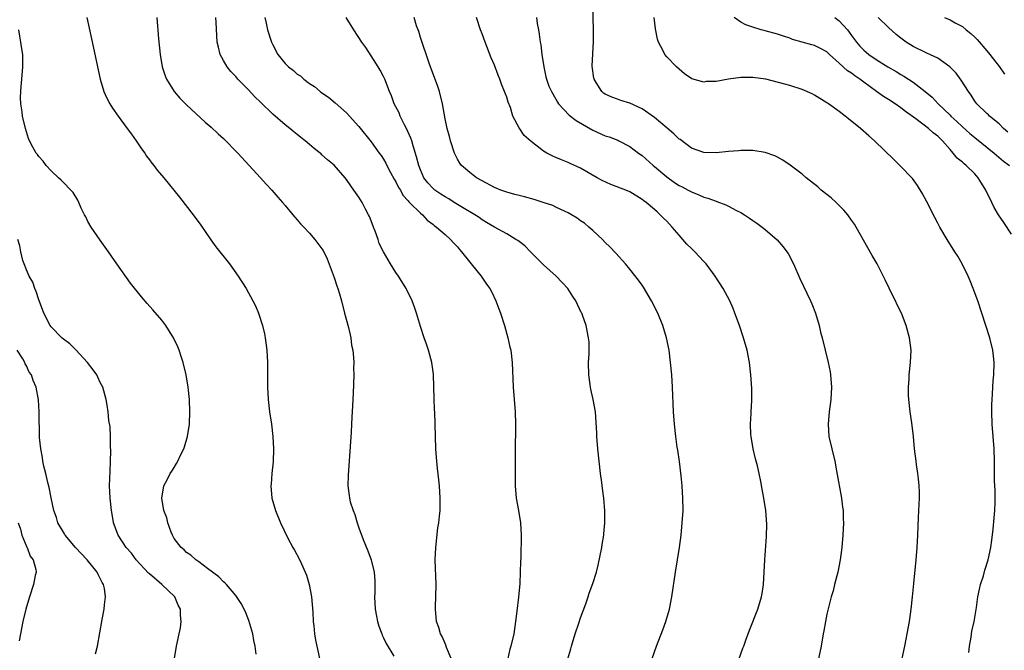
# Model space of a CAD drawing. Units: inches. Extents: x 2604000 to 2607000, y 1473851 to 1476000.
# Drawn here: x 2604680 to 2604840, y 1475436 to 1475539 of the extents above; entities that cross this region are included whole.
import ezdxf

# ---------------------------------------------------------------- set-up
doc = ezdxf.new("R2010")
doc.units = ezdxf.units.IN
doc.header["$MEASUREMENT"] = 0
doc.layers.add('LD26041473_10ft', color=80, linetype='Continuous')

msp = doc.modelspace()

# ---------------------------------------------------------------- linework, layer by layer
at = {"layer": 'LD26041473_10ft'}
for points, elevation in [([(2604823.21, 1475435), (2604823.65, 1475437), (2604823.88, 1475438.12), (2604824.05, 1475439), (2604824.39, 1475441), (2604824.67, 1475443), (2604824.91, 1475445), (2604825.14, 1475447.14), (2604825.49, 1475451), (2604825.64, 1475453), (2604825.76, 1475455), (2604825.89, 1475457.89), (2604825.98, 1475460.02), (2604826.04, 1475461), (2604826.04, 1475462.04), (2604826.01, 1475463), (2604825.88, 1475464.12), (2604825.79, 1475465), (2604825.55, 1475466.45), (2604825.48, 1475467), (2604825.25, 1475469), (2604825.06, 1475471), (2604824.8, 1475473.2), (2604824.54, 1475475), (2604824.31, 1475477), (2604824.28, 1475477.72), (2604824.25, 1475479), (2604824.35, 1475480.35), (2604824.38, 1475481), (2604824.6, 1475483), (2604824.66, 1475485), (2604824.43, 1475487), (2604823.89, 1475489), (2604823.1, 1475491), (2604822.4, 1475492.4), (2604822.13, 1475493), (2604821.75, 1475493.75), (2604820.45, 1475496.45), (2604819.14, 1475499), (2604818.38, 1475500.38), (2604817.65, 1475501.65), (2604815.76, 1475505), (2604815.46, 1475505.46), (2604815, 1475506.11), (2604814.42, 1475507), (2604813.75, 1475507.75), (2604813, 1475508.48), (2604812.5, 1475509), (2604811.72, 1475509.72), (2604810.08, 1475511), (2604809.51, 1475511.51), (2604807.63, 1475513), (2604807, 1475513.58), (2604805.06, 1475515.06), (2604803.85, 1475515.85), (2604803, 1475516.32), (2604802.54, 1475516.54), (2604801, 1475517.09), (2604799, 1475517.43), (2604798.6, 1475517.4), (2604797, 1475517.44), (2604796.62, 1475517.38), (2604795, 1475517.25), (2604793, 1475517.03), (2604791, 1475517.09), (2604789, 1475517.8), (2604787.18, 1475519.18), (2604787, 1475519.28), (2604786.12, 1475520.12), (2604785.04, 1475521.04), (2604783, 1475522.75), (2604781, 1475524.16), (2604779, 1475525.1), (2604777.55, 1475525.55), (2604777, 1475525.75), (2604776.06, 1475526.06), (2604775, 1475526.57), (2604774.74, 1475526.74), (2604774.44, 1475527), (2604773.55, 1475528.45), (2604773.18, 1475529), (2604773.14, 1475529.14), (2604772.9, 1475531.1), (2604773.09, 1475535.09), (2604773.09, 1475537), (2604773, 1475541)], 9920), ([(2604690.82, 1475539), (2604691.55, 1475535.55), (2604693, 1475529), (2604693.58, 1475527), (2604694, 1475526), (2604694.53, 1475525), (2604695, 1475524.29), (2604695.89, 1475523), (2604697.39, 1475521), (2604698.05, 1475520.05), (2604698.85, 1475519), (2604699.68, 1475517.68), (2604700.24, 1475517), (2604700.52, 1475516.52), (2604701, 1475515.91), (2604701.37, 1475515.37), (2604701.7, 1475515), (2604702.24, 1475514.24), (2604703.3, 1475513), (2604705.87, 1475509.87), (2604708.08, 1475507), (2604709.31, 1475505.31), (2604710.94, 1475502.94), (2604711.79, 1475501.79), (2604713.96, 1475499), (2604715.4, 1475497), (2604716.69, 1475495), (2604717.8, 1475493), (2604718.2, 1475492.2), (2604718.69, 1475491), (2604719.35, 1475489), (2604719.66, 1475487.66), (2604719.79, 1475487), (2604720.04, 1475485), (2604720.17, 1475483), (2604720.18, 1475480.18), (2604720.15, 1475479), (2604720.24, 1475477), (2604720.5, 1475475), (2604720.79, 1475473), (2604721.01, 1475471.01), (2604721.13, 1475469), (2604721.09, 1475466.91), (2604720.87, 1475465), (2604720.73, 1475463.27), (2604720.7, 1475463), (2604720.88, 1475461), (2604721.44, 1475459), (2604722.27, 1475457), (2604723.48, 1475454.52), (2604724.29, 1475453), (2604724.56, 1475452.56), (2604725.25, 1475451.25), (2604725.66, 1475450.34), (2604726.29, 1475449), (2604726.48, 1475448.48), (2604726.94, 1475447), (2604727.29, 1475445), (2604727.51, 1475442.49), (2604727.59, 1475441), (2604727.69, 1475440.31), (2604727.81, 1475439), (2604727.97, 1475437.97), (2604728.14, 1475437), (2604728.58, 1475435)], 9840), ([(2604702.21, 1475539), (2604702.48, 1475535.52), (2604702.71, 1475533), (2604703.03, 1475531), (2604703.51, 1475529.51), (2604703.73, 1475529), (2604705, 1475527), (2604705.92, 1475525.92), (2604707, 1475524.82), (2604710.03, 1475522.03), (2604711, 1475521.22), (2604712.13, 1475520.13), (2604713, 1475519.34), (2604715.33, 1475517), (2604717.2, 1475515), (2604719.02, 1475513), (2604719.94, 1475511.94), (2604720.87, 1475511), (2604721.83, 1475509.83), (2604722.61, 1475509), (2604723, 1475508.51), (2604724.28, 1475507), (2604724.6, 1475506.6), (2604725, 1475506.16), (2604725.53, 1475505.53), (2604726.06, 1475505), (2604727, 1475503.98), (2604727.85, 1475503), (2604729, 1475501.44), (2604729.17, 1475501.17), (2604729.82, 1475499.82), (2604731, 1475496.83), (2604731.43, 1475495.43), (2604731.6, 1475495), (2604731.85, 1475494.15), (2604732.17, 1475493), (2604732.68, 1475491), (2604733.29, 1475488.71), (2604733.69, 1475487), (2604733.82, 1475485.82), (2604734.01, 1475485), (2604734.14, 1475483.85), (2604734.16, 1475483), (2604734.12, 1475482.12), (2604734.15, 1475481), (2604734.05, 1475478.05), (2604733.99, 1475477), (2604733.96, 1475475.97), (2604733.85, 1475474.15), (2604733.8, 1475473), (2604733.72, 1475471.72), (2604733.26, 1475464.74), (2604733.22, 1475463), (2604733.44, 1475461.44), (2604733.47, 1475461), (2604733.6, 1475460.4), (2604734.06, 1475459), (2604734.36, 1475458.36), (2604734.72, 1475457), (2604735, 1475456.19), (2604735.7, 1475454.3), (2604736.44, 1475452.44), (2604736.97, 1475451), (2604737.46, 1475449), (2604737.59, 1475447.59), (2604737.58, 1475445.58), (2604737.55, 1475445), (2604737.64, 1475443), (2604737.84, 1475441.84), (2604738.02, 1475441), (2604738.23, 1475440.23), (2604738.7, 1475439), (2604738.77, 1475438.77), (2604739, 1475438.35), (2604739.44, 1475437.44), (2604740.65, 1475435.35)], 9850), ([(2604749.99, 1475435), (2604749.24, 1475436.76), (2604749.13, 1475437.13), (2604749, 1475437.4), (2604748.54, 1475438.54), (2604748.27, 1475439), (2604747.99, 1475439.99), (2604747.62, 1475441), (2604747.42, 1475443), (2604747.43, 1475443.43), (2604747.51, 1475445), (2604747.57, 1475447), (2604747.41, 1475451), (2604747.48, 1475453), (2604747.83, 1475456.17), (2604747.96, 1475457), (2604748.1, 1475458.1), (2604748.17, 1475459), (2604748.21, 1475460.21), (2604748.22, 1475461), (2604748.09, 1475463), (2604748, 1475464), (2604747.79, 1475465.79), (2604747.62, 1475467.62), (2604747.51, 1475469), (2604747.42, 1475471), (2604747.32, 1475475), (2604747.3, 1475475.3), (2604747.23, 1475477.23), (2604747.19, 1475479), (2604747.11, 1475481.11), (2604746.85, 1475483), (2604746.29, 1475485), (2604745.98, 1475485.98), (2604745.6, 1475487), (2604745, 1475488.85), (2604744.35, 1475491), (2604744.01, 1475492.01), (2604743.63, 1475493), (2604742.79, 1475494.79), (2604742.68, 1475495), (2604741.43, 1475497), (2604741, 1475497.63), (2604740.12, 1475499), (2604739, 1475500.97), (2604738.31, 1475502.31), (2604738.13, 1475503), (2604737.65, 1475504.35), (2604737.37, 1475505), (2604737, 1475506), (2604736.71, 1475506.71), (2604736.58, 1475507), (2604736.08, 1475507.92), (2604735.53, 1475509), (2604735, 1475509.87), (2604734.19, 1475511), (2604733.67, 1475511.67), (2604733, 1475512.71), (2604732.78, 1475513), (2604731, 1475515.02), (2604729.9, 1475515.9), (2604729, 1475516.74), (2604728.85, 1475516.85), (2604728.69, 1475517), (2604727.72, 1475517.72), (2604727, 1475518.37), (2604726.25, 1475519), (2604725.55, 1475519.55), (2604725, 1475520.01), (2604724.43, 1475520.43), (2604723.76, 1475521), (2604723, 1475521.59), (2604721, 1475523.31), (2604719, 1475525.26), (2604718.1, 1475526.1), (2604717, 1475527.31), (2604715.35, 1475529), (2604715, 1475529.4), (2604714.22, 1475530.22), (2604713.59, 1475531), (2604713, 1475532.01), (2604712.46, 1475533), (2604712.18, 1475534.18), (2604712, 1475535), (2604711.82, 1475538.18), (2604711.75, 1475539)], 9860), ([(2604719.73, 1475539), (2604719.93, 1475538.07), (2604720.18, 1475537), (2604720.79, 1475535), (2604721, 1475534.54), (2604721.84, 1475533), (2604723, 1475531.56), (2604723.58, 1475531), (2604724.38, 1475530.38), (2604725, 1475529.82), (2604725.51, 1475529.51), (2604726.07, 1475529), (2604727, 1475528.31), (2604727.79, 1475527.79), (2604728.7, 1475527), (2604729, 1475526.77), (2604730.05, 1475526.05), (2604731.14, 1475525.14), (2604733, 1475523.52), (2604735, 1475521.3), (2604737, 1475518.85), (2604738.31, 1475517), (2604738.61, 1475516.61), (2604739, 1475516), (2604739.36, 1475515.36), (2604739.52, 1475515), (2604740.15, 1475513.85), (2604740.75, 1475512.75), (2604741, 1475512.35), (2604741.44, 1475511.44), (2604741.74, 1475511), (2604742.15, 1475510.15), (2604743, 1475509.24), (2604743.09, 1475509.09), (2604743.22, 1475509), (2604745, 1475507.25), (2604745.33, 1475507), (2604746.1, 1475506.1), (2604747, 1475505.47), (2604747.23, 1475505.23), (2604747.62, 1475505), (2604749, 1475503.76), (2604749.87, 1475503), (2604750.39, 1475502.39), (2604751, 1475501.8), (2604751.33, 1475501.33), (2604751.67, 1475501), (2604753, 1475499.3), (2604754.38, 1475497.62), (2604754.87, 1475497), (2604755.73, 1475495.73), (2604756.27, 1475495), (2604756.52, 1475494.52), (2604757.26, 1475493), (2604757.74, 1475491.74), (2604757.99, 1475491), (2604758.63, 1475489), (2604759.2, 1475487), (2604759.52, 1475485.52), (2604759.66, 1475485), (2604759.9, 1475483), (2604760.06, 1475479), (2604760.38, 1475475), (2604760.45, 1475473), (2604760.4, 1475468.4), (2604760.4, 1475465.6), (2604760.37, 1475465), (2604760.37, 1475463), (2604760.56, 1475461), (2604760.93, 1475459), (2604761.26, 1475457), (2604761.37, 1475455), (2604761.3, 1475451.3), (2604761.26, 1475450.74), (2604761.21, 1475449), (2604761.13, 1475447.13), (2604760.94, 1475444.94), (2604760.67, 1475442.67), (2604760.45, 1475441), (2604760.14, 1475439), (2604759.69, 1475437), (2604759.52, 1475436.48), (2604759.16, 1475435)], 9870), ([(2604768.94, 1475434.94), (2604769.43, 1475436.57), (2604769.52, 1475437), (2604770.13, 1475439), (2604770.73, 1475440.73), (2604771, 1475441.57), (2604771.85, 1475443.85), (2604772.23, 1475445), (2604772.41, 1475445.59), (2604773, 1475447.16), (2604773.56, 1475449), (2604773.88, 1475450.12), (2604774.46, 1475453), (2604774.52, 1475453.48), (2604774.77, 1475455), (2604774.78, 1475455.22), (2604774.94, 1475457), (2604774.92, 1475458.92), (2604774.75, 1475461), (2604774.55, 1475462.55), (2604774.45, 1475463.55), (2604774.24, 1475465), (2604774.02, 1475467), (2604773.82, 1475469), (2604773.64, 1475471), (2604773.62, 1475471.62), (2604773.4, 1475475), (2604773.07, 1475477), (2604772.67, 1475478.67), (2604772.61, 1475479), (2604772.56, 1475479.44), (2604772.32, 1475481), (2604772.31, 1475483), (2604772.4, 1475484.4), (2604772.37, 1475486.37), (2604772.31, 1475487), (2604771.9, 1475489), (2604771.31, 1475490.69), (2604771.19, 1475491), (2604771.12, 1475491.12), (2604770.21, 1475493), (2604769.73, 1475493.73), (2604768.95, 1475495), (2604768.01, 1475496.01), (2604767.03, 1475497), (2604765, 1475498.84), (2604762.89, 1475501), (2604761.93, 1475501.93), (2604761, 1475502.63), (2604760.8, 1475502.8), (2604760.51, 1475503), (2604759, 1475503.88), (2604757, 1475504.96), (2604755.74, 1475505.74), (2604755, 1475506.15), (2604754.52, 1475506.52), (2604753.82, 1475507), (2604751.83, 1475508.16), (2604750.47, 1475509), (2604749.58, 1475509.58), (2604749, 1475509.88), (2604748.31, 1475510.31), (2604747.35, 1475511), (2604747, 1475511.32), (2604746.19, 1475512.19), (2604745.57, 1475513), (2604745, 1475514.29), (2604744.71, 1475515), (2604744.37, 1475516.37), (2604743.8, 1475518.2), (2604743.58, 1475519), (2604743.44, 1475519.44), (2604742.74, 1475521), (2604742.43, 1475521.57), (2604741.71, 1475523), (2604741.52, 1475523.52), (2604740.75, 1475525), (2604740.29, 1475526.29), (2604739.95, 1475527), (2604739.19, 1475529), (2604739, 1475529.42), (2604738.47, 1475530.47), (2604738.15, 1475531), (2604737, 1475532.78), (2604736.11, 1475534.11), (2604735.48, 1475535), (2604734.15, 1475537), (2604732.95, 1475539)], 9880), ([(2604782.62, 1475435), (2604783.35, 1475437), (2604784.38, 1475439.62), (2604784.87, 1475441), (2604785.42, 1475443), (2604785.8, 1475445), (2604786.39, 1475449), (2604786.74, 1475451), (2604787.06, 1475453), (2604787.33, 1475455), (2604787.52, 1475457), (2604787.64, 1475459), (2604787.63, 1475461), (2604787.5, 1475463), (2604787.35, 1475464.65), (2604787.07, 1475466.93), (2604786.78, 1475468.78), (2604786.71, 1475469.29), (2604786.45, 1475471), (2604786.23, 1475473), (2604786.09, 1475475), (2604785.95, 1475479), (2604785.81, 1475481), (2604785.61, 1475483), (2604785.36, 1475485), (2604784.97, 1475487), (2604784.35, 1475489), (2604783.52, 1475491), (2604782.52, 1475493), (2604781.22, 1475495.22), (2604781, 1475495.55), (2604780.4, 1475496.4), (2604779, 1475498.18), (2604778.3, 1475499), (2604776.74, 1475500.74), (2604775.77, 1475501.77), (2604775, 1475502.51), (2604774.54, 1475503), (2604773, 1475504.41), (2604772.34, 1475505), (2604771.61, 1475505.61), (2604771, 1475506.02), (2604770.44, 1475506.44), (2604769.53, 1475507), (2604769, 1475507.29), (2604768.48, 1475507.52), (2604767, 1475508.24), (2604766.47, 1475508.47), (2604764.9, 1475509), (2604763.44, 1475509.44), (2604761.88, 1475509.88), (2604761, 1475510.1), (2604760.3, 1475510.3), (2604759, 1475510.65), (2604758.03, 1475511), (2604757, 1475511.42), (2604755, 1475512.48), (2604754.08, 1475513), (2604753, 1475513.87), (2604751.67, 1475515), (2604751.38, 1475515.38), (2604751, 1475516.03), (2604750.67, 1475516.67), (2604750.52, 1475517), (2604749.87, 1475519), (2604749.71, 1475519.71), (2604749.35, 1475521), (2604749, 1475522.55), (2604748.55, 1475525), (2604748.09, 1475527), (2604747.83, 1475527.83), (2604747.29, 1475529.29), (2604747, 1475529.96), (2604746.39, 1475531.61), (2604745, 1475535.73), (2604744.71, 1475536.71), (2604744.37, 1475537.63), (2604743.97, 1475539)], 9890), ([(2604796.05, 1475433), (2604797.36, 1475436.64), (2604797.5, 1475437), (2604797.89, 1475438.11), (2604798.23, 1475439), (2604798.43, 1475439.57), (2604799.76, 1475443), (2604800.38, 1475445), (2604800.48, 1475445.52), (2604800.7, 1475447), (2604800.84, 1475449), (2604800.94, 1475451), (2604801.2, 1475454.8), (2604801.23, 1475456.77), (2604801.07, 1475459), (2604800.77, 1475461), (2604800.48, 1475462.48), (2604800.28, 1475463.72), (2604799.99, 1475465), (2604799.73, 1475466.27), (2604799.41, 1475467.41), (2604799.04, 1475469), (2604798.68, 1475471), (2604798.65, 1475471.35), (2604798.6, 1475473), (2604798.72, 1475474.72), (2604798.72, 1475475), (2604798.83, 1475476.83), (2604798.79, 1475478.79), (2604798.64, 1475481), (2604798.42, 1475483), (2604798.05, 1475485), (2604797.48, 1475487), (2604796.79, 1475489), (2604796.07, 1475491), (2604795.76, 1475491.76), (2604795.22, 1475493), (2604794.16, 1475495), (2604792.88, 1475497), (2604791.41, 1475499), (2604791, 1475499.42), (2604789.54, 1475501), (2604789, 1475501.49), (2604788.24, 1475502.24), (2604787.63, 1475503), (2604787, 1475503.69), (2604785.87, 1475505), (2604785, 1475505.94), (2604784.46, 1475506.46), (2604783.95, 1475507), (2604783.44, 1475507.44), (2604783, 1475507.85), (2604781.64, 1475509), (2604781.26, 1475509.26), (2604781, 1475509.47), (2604779, 1475510.7), (2604778.35, 1475511), (2604775.92, 1475511.92), (2604774.53, 1475512.53), (2604773.67, 1475513), (2604771, 1475514.55), (2604769.32, 1475515.32), (2604769, 1475515.48), (2604767.89, 1475515.89), (2604767, 1475516.29), (2604766.49, 1475516.49), (2604765.53, 1475517), (2604765, 1475517.32), (2604763, 1475518.87), (2604761.85, 1475519.85), (2604761, 1475521.1), (2604760.02, 1475523), (2604759.6, 1475524.4), (2604759.24, 1475525.24), (2604759, 1475526.07), (2604758.74, 1475526.74), (2604758.67, 1475527), (2604758.16, 1475528.16), (2604757.88, 1475529), (2604757.63, 1475529.63), (2604757, 1475531.29), (2604756.48, 1475532.48), (2604755.48, 1475535), (2604755, 1475536.33), (2604754.74, 1475537), (2604754.11, 1475539)], 9900), ([(2604763.82, 1475539), (2604763.95, 1475538.05), (2604764.14, 1475537), (2604764.29, 1475536.29), (2604764.45, 1475535), (2604764.54, 1475534.54), (2604764.72, 1475533), (2604765.03, 1475531), (2604765.37, 1475529.37), (2604765.48, 1475529), (2604765.87, 1475527.87), (2604766.25, 1475527), (2604767, 1475525.74), (2604767.27, 1475525.27), (2604767.44, 1475525), (2604769.15, 1475523.15), (2604770.27, 1475522.26), (2604773, 1475520.7), (2604775, 1475519.82), (2604775.62, 1475519.62), (2604777.07, 1475519.07), (2604777.22, 1475519), (2604779, 1475518.05), (2604780.43, 1475517), (2604781, 1475516.61), (2604782.77, 1475515), (2604783, 1475514.83), (2604785, 1475513.16), (2604786.25, 1475512.25), (2604787, 1475511.76), (2604787.51, 1475511.51), (2604788.47, 1475511), (2604789, 1475510.69), (2604790.23, 1475510.23), (2604791, 1475509.86), (2604791.68, 1475509.68), (2604793, 1475509.18), (2604793.15, 1475509.15), (2604794.58, 1475508.58), (2604795, 1475508.38), (2604796.31, 1475507.69), (2604797, 1475507.35), (2604797.62, 1475507), (2604798.45, 1475506.45), (2604799, 1475506.05), (2604799.64, 1475505.64), (2604800.51, 1475505), (2604801, 1475504.61), (2604802.92, 1475502.92), (2604803.86, 1475501.86), (2604804.69, 1475500.69), (2604805.57, 1475499), (2604806.63, 1475496.63), (2604808.36, 1475493), (2604808.55, 1475492.55), (2604809.13, 1475491), (2604809.72, 1475489), (2604809.96, 1475487.96), (2604810.22, 1475487), (2604811.22, 1475483), (2604811.52, 1475481.52), (2604811.6, 1475481), (2604811.76, 1475479), (2604811.66, 1475477), (2604811.38, 1475475), (2604811.2, 1475473), (2604811.34, 1475471), (2604811.78, 1475469), (2604812.28, 1475467), (2604812.58, 1475465.42), (2604813.35, 1475461), (2604813.56, 1475459.56), (2604813.62, 1475459), (2604813.67, 1475457.67), (2604813.68, 1475457), (2604813.59, 1475455), (2604813.44, 1475453), (2604813.18, 1475451), (2604812.76, 1475449), (2604812.26, 1475447), (2604812.02, 1475445.98), (2604811.72, 1475445), (2604811.25, 1475443.25), (2604811, 1475442.19), (2604810.76, 1475441), (2604810.51, 1475439.49), (2604810.4, 1475439), (2604810.05, 1475437), (2604809.55, 1475434.45)], 9910), ([(2604834.04, 1475435.96), (2604834.15, 1475437), (2604834.42, 1475438.42), (2604834.56, 1475439.44), (2604834.91, 1475441), (2604835.28, 1475443.28), (2604835.52, 1475445), (2604835.77, 1475446.23), (2604835.97, 1475447), (2604836.42, 1475448.42), (2604836.67, 1475449.33), (2604837.18, 1475451), (2604837.6, 1475453), (2604837.79, 1475454.21), (2604838.02, 1475455.98), (2604838.18, 1475457.82), (2604838.26, 1475459), (2604838.31, 1475460.31), (2604838.31, 1475461), (2604838.31, 1475462.31), (2604838.23, 1475463.77), (2604838.24, 1475466.24), (2604838.22, 1475467), (2604838.14, 1475469), (2604837.86, 1475473), (2604837.8, 1475475), (2604837.79, 1475476.21), (2604837.82, 1475477), (2604837.89, 1475477.89), (2604837.94, 1475479), (2604838.03, 1475480.04), (2604838.1, 1475481), (2604838.17, 1475483), (2604838.04, 1475484.04), (2604837.95, 1475485), (2604837.44, 1475487), (2604835.51, 1475493), (2604834.78, 1475495), (2604834.26, 1475496.26), (2604833.93, 1475497), (2604832.95, 1475499), (2604832.25, 1475500.25), (2604831.8, 1475501), (2604830.55, 1475503), (2604829.35, 1475505), (2604829, 1475505.61), (2604828.52, 1475506.52), (2604827.17, 1475509.17), (2604826.47, 1475510.47), (2604825.72, 1475511.72), (2604824.88, 1475512.88), (2604824.77, 1475513), (2604823, 1475514.84), (2604821.9, 1475515.9), (2604818.73, 1475519), (2604817.8, 1475519.8), (2604816.47, 1475521), (2604814.53, 1475522.53), (2604813.98, 1475523), (2604813, 1475523.76), (2604811.25, 1475525), (2604811.09, 1475525.09), (2604811, 1475525.17), (2604809, 1475526.39), (2604808.61, 1475526.61), (2604807, 1475527.31), (2604805, 1475527.94), (2604804.18, 1475528.18), (2604801.1, 1475529), (2604799, 1475529.27), (2604797, 1475529.24), (2604795.01, 1475528.99), (2604793, 1475528.64), (2604791.41, 1475528.59), (2604791, 1475528.51), (2604789.05, 1475529.05), (2604787.87, 1475529.87), (2604787, 1475530.63), (2604786.59, 1475531), (2604785, 1475532.64), (2604784.69, 1475533), (2604784.43, 1475533.57), (2604783.65, 1475535), (2604783.47, 1475535.47), (2604783.14, 1475537.14), (2604782.96, 1475539)], 9930), ([(2604841, 1475503.85), (2604839.75, 1475505.75), (2604838.88, 1475507), (2604838.16, 1475508.16), (2604837.78, 1475509), (2604836.82, 1475511), (2604836.09, 1475512.09), (2604835.57, 1475513), (2604835, 1475513.62), (2604833.61, 1475515), (2604833.27, 1475515.27), (2604833, 1475515.52), (2604832.17, 1475516.17), (2604831.52, 1475517), (2604831, 1475517.56), (2604829.76, 1475519), (2604829, 1475519.74), (2604828.28, 1475520.28), (2604827.52, 1475521), (2604825.43, 1475522.57), (2604823.76, 1475523.76), (2604823, 1475524.36), (2604822.08, 1475525), (2604821, 1475525.71), (2604820.18, 1475526.18), (2604819.08, 1475527), (2604817, 1475528.5), (2604816.35, 1475529), (2604815.54, 1475529.54), (2604815, 1475529.94), (2604814.35, 1475530.35), (2604813, 1475531.61), (2604811.44, 1475533), (2604811.22, 1475533.22), (2604811, 1475533.42), (2604809.98, 1475533.98), (2604809, 1475534.46), (2604808.56, 1475534.56), (2604805.43, 1475535.43), (2604805, 1475535.63), (2604803.95, 1475535.95), (2604803, 1475536.3), (2604801, 1475536.85), (2604800.34, 1475537), (2604799, 1475537.42), (2604797.81, 1475537.81), (2604797, 1475538.24), (2604795.94, 1475539)], 9940), ([(2604812.3, 1475539), (2604813, 1475538.46), (2604814.33, 1475537), (2604814.64, 1475536.64), (2604815, 1475536.1), (2604815.8, 1475535), (2604816.37, 1475534.37), (2604817, 1475533.7), (2604817.37, 1475533.37), (2604817.82, 1475533), (2604819, 1475532.21), (2604820.88, 1475531), (2604822.23, 1475530.23), (2604823, 1475529.73), (2604823.47, 1475529.47), (2604825, 1475528.5), (2604826.97, 1475526.97), (2604828.08, 1475526.08), (2604829.09, 1475525), (2604831, 1475523.15), (2604831.14, 1475523), (2604832.1, 1475522.1), (2604833, 1475521.24), (2604834.19, 1475520.19), (2604835, 1475519.51), (2604838.15, 1475517), (2604839.69, 1475515.69), (2604840.64, 1475515)], 9950), ([(2604840.38, 1475520.38), (2604839.7, 1475521), (2604839, 1475521.73), (2604837.43, 1475523), (2604837.22, 1475523.22), (2604837, 1475523.42), (2604835.33, 1475525), (2604835, 1475525.44), (2604834.41, 1475526.41), (2604833.99, 1475527), (2604832.82, 1475528.82), (2604831.97, 1475529.97), (2604830.99, 1475530.99), (2604829, 1475532.38), (2604827.23, 1475533.23), (2604827, 1475533.32), (2604825, 1475534.31), (2604823.89, 1475535), (2604823, 1475535.66), (2604822.25, 1475536.25), (2604821, 1475537.39), (2604819.34, 1475539)], 9960), ([(2604830.12, 1475539), (2604831, 1475538.64), (2604831.85, 1475538.15), (2604833, 1475537.52), (2604833.62, 1475537), (2604834.4, 1475536.4), (2604835, 1475535.83), (2604835.41, 1475535.41), (2604837, 1475533.6), (2604837.48, 1475533), (2604839.04, 1475531), (2604839.82, 1475529.82)], 9970), ([(2604718.33, 1475435.67), (2604718.17, 1475437), (2604717.91, 1475437.91), (2604717.75, 1475439), (2604717.15, 1475441.15), (2604716.57, 1475442.57), (2604715.89, 1475443.89), (2604715, 1475445.22), (2604713.47, 1475447), (2604713.24, 1475447.24), (2604713, 1475447.45), (2604712.26, 1475448.26), (2604710.39, 1475449.61), (2604709, 1475450.68), (2604708.53, 1475451), (2604707.73, 1475451.73), (2604707, 1475452.18), (2604706.6, 1475452.6), (2604706.11, 1475453), (2604705, 1475454.48), (2604704.72, 1475455), (2604704.5, 1475455.5), (2604703.95, 1475457), (2604703.82, 1475457.82), (2604703.3, 1475459), (2604702.99, 1475461), (2604703.34, 1475463), (2604703.9, 1475464.1), (2604704.37, 1475465), (2604704.63, 1475465.37), (2604705, 1475466), (2604705.39, 1475466.61), (2604705.59, 1475467), (2604706.1, 1475468.1), (2604706.56, 1475469), (2604706.68, 1475469.32), (2604707.18, 1475471), (2604707.49, 1475473), (2604707.56, 1475475), (2604707.47, 1475477), (2604707.26, 1475479), (2604706.93, 1475481), (2604706.45, 1475483), (2604706.17, 1475483.83), (2604705.8, 1475485), (2604705.58, 1475485.58), (2604704.91, 1475487), (2604703.66, 1475489), (2604703, 1475489.87), (2604701.56, 1475491.56), (2604700.61, 1475492.61), (2604699.68, 1475493.68), (2604697.9, 1475495.9), (2604695.7, 1475499), (2604694.35, 1475501), (2604693, 1475502.88), (2604691.53, 1475505), (2604691, 1475505.91), (2604690.64, 1475506.64), (2604690.42, 1475507), (2604689.92, 1475508.08), (2604689.52, 1475509), (2604689.34, 1475509.34), (2604688.6, 1475510.6), (2604688.23, 1475511), (2604687, 1475512.23), (2604686.63, 1475512.63), (2604686.19, 1475513), (2604685, 1475514.14), (2604684.21, 1475515), (2604683.71, 1475515.71), (2604683, 1475516.47), (2604682.78, 1475516.78), (2604682.59, 1475517), (2604682.06, 1475517.94), (2604681.49, 1475519), (2604681.35, 1475519.35), (2604681, 1475520.42), (2604680.83, 1475521), (2604680.38, 1475523), (2604680.32, 1475523.68), (2604680.09, 1475525), (2604680.04, 1475526.04), (2604680.07, 1475527), (2604680.17, 1475527.83), (2604680.25, 1475529), (2604680.43, 1475531), (2604680.41, 1475531.59), (2604680.4, 1475533), (2604680.23, 1475534.23), (2604680.09, 1475535), (2604679.96, 1475535.96), (2604679.78, 1475537)], 9830), ([(2604705.03, 1475435), (2604705.35, 1475437), (2604705.81, 1475439), (2604706.02, 1475439.98), (2604706.16, 1475441), (2604706.04, 1475442.04), (2604706.03, 1475443), (2604705.65, 1475443.65), (2604705.09, 1475445), (2604702.97, 1475447), (2604701, 1475448.7), (2604700.85, 1475448.85), (2604698.81, 1475451), (2604698.06, 1475452.06), (2604697.18, 1475453), (2604695.92, 1475455), (2604695.16, 1475457), (2604695.12, 1475457.12), (2604694.83, 1475459), (2604694.61, 1475461), (2604694.52, 1475463), (2604694.6, 1475465.4), (2604694.67, 1475467), (2604694.7, 1475468.7), (2604694.64, 1475469.36), (2604694.64, 1475471), (2604694.58, 1475472.58), (2604694.4, 1475473.6), (2604694.26, 1475475), (2604694.11, 1475476.11), (2604693.94, 1475477), (2604693.4, 1475479), (2604693, 1475479.77), (2604692.62, 1475480.62), (2604692.42, 1475481), (2604691.85, 1475481.85), (2604690.94, 1475483), (2604689.05, 1475485.05), (2604688.03, 1475486.03), (2604687, 1475486.8), (2604686.78, 1475487), (2604685, 1475488.81), (2604684.85, 1475489), (2604683.81, 1475491), (2604683.61, 1475491.61), (2604683, 1475493.16), (2604682.56, 1475494.56), (2604682.36, 1475495), (2604682.03, 1475496.03), (2604681.47, 1475497), (2604681, 1475498.04), (2604680.63, 1475499), (2604680.44, 1475499.56), (2604680.08, 1475501), (2604679.93, 1475501.93), (2604679.61, 1475503)], 9820), ([(2604692.24, 1475435.76), (2604692.53, 1475437), (2604693.29, 1475441.29), (2604693.64, 1475443), (2604693.67, 1475443.67), (2604693.85, 1475445), (2604693.68, 1475446.32), (2604693.51, 1475447), (2604693.31, 1475447.31), (2604693, 1475447.96), (2604692.63, 1475448.63), (2604692.48, 1475449), (2604690.88, 1475451), (2604689, 1475453), (2604687.29, 1475455), (2604687.2, 1475455.2), (2604687, 1475455.51), (2604686.12, 1475457), (2604685.89, 1475457.89), (2604685.46, 1475459), (2604685, 1475461.07), (2604684.72, 1475462.72), (2604684.47, 1475463.53), (2604684.16, 1475465), (2604683.83, 1475466.17), (2604683.68, 1475467), (2604683.61, 1475467.61), (2604683.32, 1475469), (2604683.15, 1475470.85), (2604683.09, 1475475), (2604682.94, 1475476.95), (2604682.56, 1475479), (2604682.08, 1475480.08), (2604681.83, 1475481), (2604681.47, 1475481.47), (2604681, 1475482.48), (2604680.8, 1475482.81), (2604680.74, 1475483), (2604680.41, 1475483.59), (2604679.48, 1475485)], 9810), ([(2604679.69, 1475457), (2604680.04, 1475455.96), (2604680.27, 1475455), (2604681.07, 1475453.07), (2604681.12, 1475453), (2604681.6, 1475451.6), (2604682.1, 1475451), (2604682.55, 1475449.45), (2604682.58, 1475449), (2604682.45, 1475448.45), (2604682.18, 1475447), (2604681.49, 1475445), (2604680.93, 1475443), (2604680.44, 1475441), (2604680.02, 1475439), (2604679.85, 1475437.85)], 9800)]:
    msp.add_lwpolyline(points, dxfattribs=dict(at, elevation=elevation))

doc.saveas('drawing.dxf')
